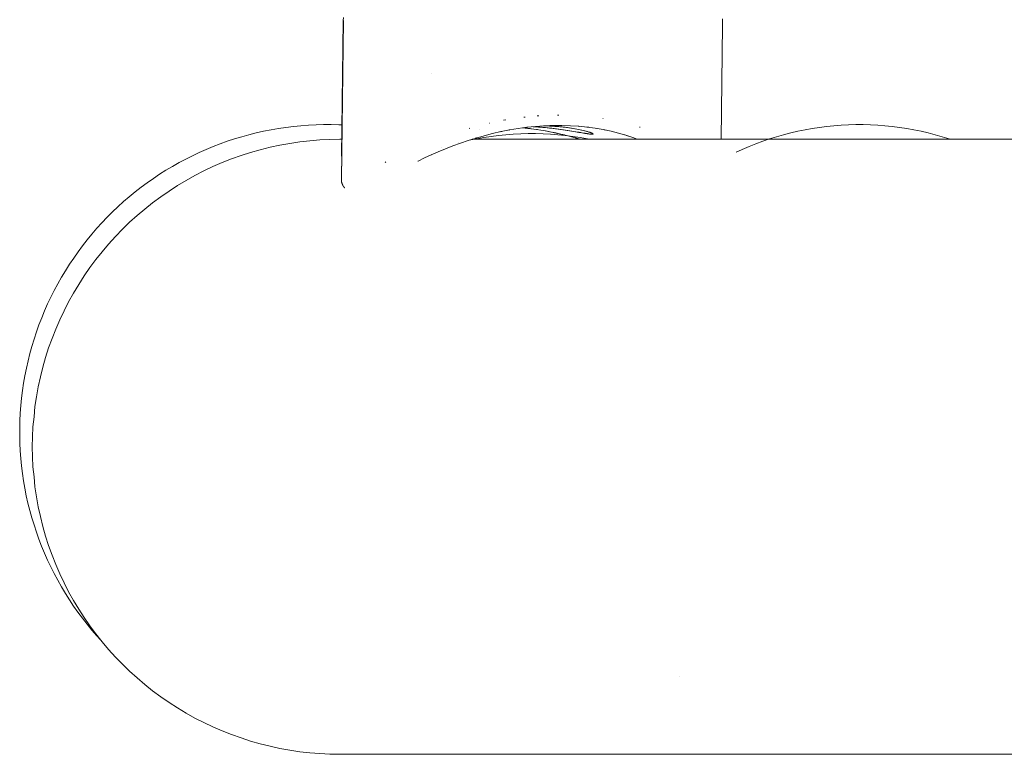
# Model space of a CAD drawing. Units: millimetres. Extents: x -3045 to 3053, y -1773 to 1781.
# Drawn here: x -1548 to -1452, y -276 to -204 of the extents above; entities that cross this region are included whole.
import ezdxf

# ---------------------------------------------------------------- set-up
doc = ezdxf.new("R2010")
doc.units = ezdxf.units.MM
for name, color, linetype, lineweight in [('EF-Climber-Component-Body_ frames', 7, 'Continuous', 5), ('EF-Rope Parts-Caps', 7, 'Continuous', 5), ('None', 7, 'Continuous', 5), ('Working-None', 7, 'Continuous', 5)]:
    doc.layers.add(name, color=color, linetype=linetype, lineweight=lineweight)

# ---------------------------------------------------------------- blocks, each defined once
blk = doc.blocks.new('Group')
at = {"layer": 'EF-Climber-Component-Body_ frames', "color": 7, "linetype": 'Continuous', "lineweight": 5, "transparency": 33554687}
for p, q in [((-1471.99, -176.784), (-1471.03, -176.576)), ((-1471.03, -176.576), (-1470.065, -176.401)), ((-1470.065, -176.401), (-1469.094, -176.257)), ((-1469.094, -176.257), (-1468.118, -176.144)), ((-1468.118, -176.144), (-1467.14, -176.064)), ((-1467.14, -176.064), (-1466.159, -176.016)), ((-1466.159, -176.016), (-1465.178, -176)), ((-1465.178, -176), (-1464.987, -176.003)), ((-1465.178, -176), (-1464.987, -176)), ((-1452.282, -176), (-1369.984, -176)), ((-1475.745, -177.923), (-1474.821, -177.592)), ((-1474.821, -177.592), (-1473.886, -177.292)), ((-1473.886, -177.292), (-1472.942, -177.022)), ((-1472.942, -177.022), (-1471.99, -176.784)), ((-1477.559, -178.674), (-1476.658, -178.284)), ((-1476.658, -178.284), (-1475.745, -177.923)), ((-1480.178, -180.019), (-1479.32, -179.542)), ((-1479.32, -179.542), (-1478.446, -179.094)), ((-1478.446, -179.094), (-1477.559, -178.674)), ((-1481.845, -181.056), (-1481.02, -180.524)), ((-1481.02, -180.524), (-1480.178, -180.019)), ((-1482.652, -181.615), (-1481.845, -181.056)), ((-1484.209, -182.81), (-1483.44, -182.199)), ((-1483.44, -182.199), (-1482.652, -181.615)), ((-1484.958, -183.445), (-1484.209, -182.81)), ((-1486.391, -184.787), (-1485.685, -184.104)), ((-1485.685, -184.104), (-1484.958, -183.445)), ((-1487.073, -185.492), (-1486.391, -184.787)), ((-1488.368, -186.968), (-1487.733, -186.22)), ((-1487.733, -186.22), (-1487.073, -185.492)), ((-1488.978, -187.737), (-1488.368, -186.968)), ((-1489.563, -188.526), (-1488.978, -187.737)), ((-1490.122, -189.333), (-1489.563, -188.526)), ((-1490.654, -190.158), (-1490.122, -189.333)), ((-1491.635, -191.858), (-1491.158, -191)), ((-1491.158, -191), (-1490.654, -190.158)), ((-1492.084, -192.731), (-1491.635, -191.858)), ((-1492.503, -193.619), (-1492.084, -192.731)), ((-1492.894, -194.519), (-1492.503, -193.619)), ((-1493.255, -195.432), (-1492.894, -194.519)), ((-1493.585, -196.357), (-1493.255, -195.432)), ((-1493.886, -197.291), (-1493.585, -196.357)), ((-1494.155, -198.235), (-1493.886, -197.291)), ((-1494.394, -199.188), (-1494.155, -198.235)), ((-1494.601, -200.147), (-1494.394, -199.188)), ((-1494.777, -201.113), (-1494.601, -200.147)), ((-1494.921, -202.084), (-1494.777, -201.113)), ((-1495.012, -203.08), (-1494.921, -202.084)), ((-1495.113, -204.038), (-1495.012, -203.08)), ((-1495.161, -205.018), (-1495.113, -204.038)), ((-1495.177, -206), (-1495.161, -205.018)), ((-1495.161, -206.982), (-1495.177, -206)), ((-1495.113, -207.962), (-1495.161, -206.982)), ((-1495.012, -208.92), (-1495.113, -207.962)), ((-1494.921, -209.916), (-1495.012, -208.92)), ((-1494.777, -210.887), (-1494.921, -209.916)), ((-1494.601, -211.853), (-1494.777, -210.887)), ((-1494.394, -212.812), (-1494.601, -211.853)), ((-1494.155, -213.765), (-1494.394, -212.812)), ((-1493.886, -214.709), (-1494.155, -213.765)), ((-1493.585, -215.643), (-1493.886, -214.709)), ((-1493.255, -216.568), (-1493.585, -215.643)), ((-1492.894, -217.481), (-1493.255, -216.568)), ((-1492.503, -218.381), (-1492.894, -217.481)), ((-1492.084, -219.269), (-1492.503, -218.381)), ((-1491.635, -220.142), (-1492.084, -219.269)), ((-1491.158, -221), (-1491.635, -220.142)), ((-1490.654, -221.842), (-1491.158, -221)), ((-1490.122, -222.667), (-1490.654, -221.842)), ((-1489.563, -223.474), (-1490.122, -222.667)), ((-1488.978, -224.263), (-1489.563, -223.474)), ((-1488.368, -225.032), (-1488.978, -224.263)), ((-1487.733, -225.78), (-1488.368, -225.032)), ((-1487.073, -226.508), (-1487.733, -225.78)), ((-1486.391, -227.213), (-1487.073, -226.508)), ((-1485.685, -227.896), (-1486.391, -227.213)), ((-1484.958, -228.555), (-1485.685, -227.896)), ((-1484.209, -229.19), (-1484.958, -228.555)), ((-1483.44, -229.801), (-1484.209, -229.19)), ((-1482.652, -230.385), (-1483.44, -229.801)), ((-1481.845, -230.944), (-1482.652, -230.385)), ((-1481.02, -231.476), (-1481.845, -230.944)), ((-1480.178, -231.981), (-1481.02, -231.476)), ((-1479.32, -232.458), (-1480.178, -231.981)), ((-1478.446, -232.906), (-1479.32, -232.458)), ((-1477.559, -233.326), (-1478.446, -232.906)), ((-1476.658, -233.716), (-1477.559, -233.326)), ((-1475.745, -234.077), (-1476.658, -233.716)), ((-1474.821, -234.408), (-1475.745, -234.077)), ((-1473.886, -234.708), (-1474.821, -234.408)), ((-1472.942, -234.978), (-1473.886, -234.708)), ((-1471.99, -235.216), (-1472.942, -234.978)), ((-1471.03, -235.424), (-1471.99, -235.216)), ((-1470.065, -235.599), (-1471.03, -235.424)), ((-1469.094, -235.743), (-1470.065, -235.599)), ((-1468.118, -235.856), (-1469.094, -235.743)), ((-1467.14, -235.936), (-1468.118, -235.856)), ((-1466.159, -235.984), (-1467.14, -235.936)), ((-1465.178, -236), (-1466.159, -235.984)), ((-1464.977, -235.997), (-1465.178, -236)), ((-1465.178, -236), (-1464.776, -236)), ((52.797, -236), (-1465.178, -236))]:
    blk.add_line(p, q, dxfattribs=at)
at = {"layer": 'EF-Rope Parts-Caps', "color": 7, "linetype": 'Continuous', "lineweight": 5, "transparency": 33554687}
for p, q in [((-1470.438, -174.841), (-1469.707, -174.751)), ((-1469.707, -174.751), (-1468.974, -174.679)), ((-1468.974, -174.679), (-1468.24, -174.625)), ((-1468.24, -174.625), (-1467.505, -174.589)), ((-1467.505, -174.589), (-1466.769, -174.571)), ((-1466.769, -174.571), (-1466.032, -174.572)), ((-1466.032, -174.572), (-1465.296, -174.59)), ((-1465.296, -174.59), (-1464.971, -174.606)), ((-1418.412, -174.841), (-1417.705, -174.751)), ((-1417.705, -174.751), (-1416.997, -174.679)), ((-1416.997, -174.679), (-1416.287, -174.625)), ((-1416.287, -174.625), (-1415.576, -174.589)), ((-1415.576, -174.589), (-1414.864, -174.571)), ((-1414.864, -174.571), (-1414.152, -174.572)), ((-1414.152, -174.572), (-1413.441, -174.59)), ((-1413.441, -174.59), (-1412.73, -174.626)), ((-1412.73, -174.626), (-1412.02, -174.681)), ((-1412.02, -174.681), (-1411.311, -174.753)), ((-1411.311, -174.753), (-1410.605, -174.844)), ((-1474.756, -175.754), (-1474.047, -175.557)), ((-1474.047, -175.557), (-1473.332, -175.379)), ((-1473.332, -175.379), (-1472.614, -175.218)), ((-1472.614, -175.218), (-1471.892, -175.074)), ((-1471.892, -175.074), (-1471.166, -174.949)), ((-1471.166, -174.949), (-1470.438, -174.841)), ((-1451.148, -175.832), (-1450.431, -175.724)), ((-1450.431, -175.724), (-1449.711, -175.634)), ((-1449.711, -175.634), (-1448.989, -175.562)), ((-1448.989, -175.562), (-1448.265, -175.508)), ((-1448.265, -175.508), (-1447.54, -175.472)), ((-1447.54, -175.472), (-1446.815, -175.455)), ((-1446.815, -175.455), (-1446.09, -175.455)), ((-1446.09, -175.455), (-1445.364, -175.473)), ((-1445.364, -175.473), (-1444.639, -175.51)), ((-1444.639, -175.51), (-1443.916, -175.564)), ((-1443.916, -175.564), (-1443.194, -175.636)), ((-1443.194, -175.636), (-1442.474, -175.727)), ((-1442.474, -175.727), (-1441.756, -175.835)), ((-1422.586, -175.754), (-1421.9, -175.557)), ((-1421.9, -175.557), (-1421.21, -175.379)), ((-1421.21, -175.379), (-1420.515, -175.218)), ((-1420.515, -175.218), (-1419.817, -175.074)), ((-1419.817, -175.074), (-1419.116, -174.949)), ((-1419.116, -174.949), (-1418.412, -174.841)), ((-1410.605, -174.844), (-1409.901, -174.952)), ((-1409.901, -174.952), (-1409.199, -175.078)), ((-1409.199, -175.078), (-1408.501, -175.222)), ((-1408.501, -175.222), (-1407.807, -175.384)), ((-1407.807, -175.384), (-1407.116, -175.563)), ((-1407.116, -175.563), (-1406.43, -175.759)), ((-1477.541, -176.71), (-1476.854, -176.446)), ((-1476.854, -176.446), (-1476.16, -176.198)), ((-1476.16, -176.198), (-1475.461, -175.967)), ((-1475.461, -175.967), (-1474.756, -175.754)), ((-1453.658, -176.357), (-1453.657, -176.357)), ((-1452.683, -176.125), (-1452.575, -176.101)), ((-1452.575, -176.101), (-1451.863, -175.957)), ((-1451.863, -175.957), (-1451.148, -175.832)), ((-1441.756, -175.835), (-1441.041, -175.961)), ((-1441.041, -175.961), (-1440.85, -176)), ((-1425.278, -176.71), (-1424.614, -176.446)), ((-1424.614, -176.446), (-1423.943, -176.198)), ((-1423.943, -176.198), (-1423.268, -175.967)), ((-1423.268, -175.967), (-1422.586, -175.754)), ((-1406.43, -175.759), (-1405.749, -175.973)), ((-1405.749, -175.973), (-1405.671, -176)), ((-1480.218, -177.935), (-1479.56, -177.605)), ((-1479.56, -177.605), (-1478.894, -177.29)), ((-1478.894, -177.29), (-1478.221, -176.992)), ((-1478.221, -176.992), (-1477.541, -176.71)), ((-1455.27, -176.817), (-1455.27, -176.816)), ((-1426.524, -177.262), (-1426.002, -177.022)), ((-1426.002, -177.022), (-1425.935, -176.992)), ((-1425.935, -176.992), (-1425.278, -176.71)), ((-1481.508, -178.645), (-1480.867, -178.282)), ((-1480.867, -178.282), (-1480.218, -177.935)), ((-1483.374, -179.826), (-1482.762, -179.417)), ((-1482.762, -179.417), (-1482.14, -179.023)), ((-1482.14, -179.023), (-1481.508, -178.645)), ((-1484.568, -180.688), (-1483.976, -180.25)), ((-1483.976, -180.25), (-1483.374, -179.826)), ((-1485.718, -181.608), (-1485.148, -181.141)), ((-1485.148, -181.141), (-1484.568, -180.688)), ((-1486.821, -182.583), (-1486.275, -182.088)), ((-1486.275, -182.088), (-1485.718, -181.608)), ((-1487.875, -183.611), (-1487.355, -183.09)), ((-1487.355, -183.09), (-1486.821, -182.583)), ((-1488.878, -184.689), (-1488.383, -184.144)), ((-1488.383, -184.144), (-1487.875, -183.611)), ((-1489.826, -185.816), (-1489.359, -185.247)), ((-1489.359, -185.247), (-1488.878, -184.689)), ((-1490.28, -186.396), (-1489.826, -185.816)), ((-1491.143, -187.589), (-1490.718, -186.987)), ((-1490.718, -186.987), (-1490.28, -186.396)), ((-1491.946, -188.823), (-1491.552, -188.201)), ((-1491.552, -188.201), (-1491.143, -187.589)), ((-1492.325, -189.454), (-1491.946, -188.823)), ((-1493.035, -190.744), (-1492.688, -190.095)), ((-1492.688, -190.095), (-1492.325, -189.454)), ((-1493.366, -191.402), (-1493.035, -190.744)), ((-1493.681, -192.067), (-1493.366, -191.402)), ((-1494.262, -193.42), (-1493.98, -192.74)), ((-1493.98, -192.74), (-1493.681, -192.067)), ((-1494.527, -194.107), (-1494.262, -193.42)), ((-1495.007, -195.499), (-1494.776, -194.8)), ((-1494.776, -194.8), (-1494.527, -194.107)), ((-1495.221, -196.204), (-1495.007, -195.499)), ((-1495.417, -196.913), (-1495.221, -196.204)), ((-1495.758, -198.346), (-1495.597, -197.628)), ((-1495.597, -197.628), (-1495.417, -196.913)), ((-1495.902, -199.068), (-1495.758, -198.346)), ((-1496.028, -199.793), (-1495.902, -199.068)), ((-1496.227, -201.252), (-1496.136, -200.522)), ((-1496.136, -200.522), (-1496.028, -199.793)), ((-1496.299, -201.985), (-1496.227, -201.252)), ((-1496.354, -202.719), (-1496.299, -201.985)), ((-1496.408, -204.191), (-1496.39, -203.455)), ((-1496.39, -203.455), (-1496.354, -202.719)), ((-1496.409, -204.927), (-1496.408, -204.191)), ((-1496.391, -205.663), (-1496.409, -204.927)), ((-1496.355, -206.399), (-1496.391, -205.663)), ((-1496.301, -207.133), (-1496.355, -206.399)), ((-1496.229, -207.866), (-1496.301, -207.133)), ((-1496.139, -208.597), (-1496.229, -207.866)), ((-1496.031, -209.325), (-1496.139, -208.597)), ((-1495.906, -210.05), (-1496.031, -209.325)), ((-1495.762, -210.773), (-1495.906, -210.05)), ((-1495.601, -211.491), (-1495.762, -210.773)), ((-1495.423, -212.205), (-1495.601, -211.491)), ((-1495.227, -212.915), (-1495.423, -212.205)), ((-1495.013, -213.62), (-1495.227, -212.915)), ((-1494.782, -214.319), (-1495.013, -213.62)), ((-1494.535, -215.012), (-1494.782, -214.319)), ((-1494.27, -215.699), (-1494.535, -215.012)), ((-1493.988, -216.38), (-1494.27, -215.699)), ((-1493.69, -217.053), (-1493.988, -216.38)), ((-1493.376, -217.719), (-1493.69, -217.053)), ((-1493.045, -218.376), (-1493.376, -217.719)), ((-1492.698, -219.026), (-1493.045, -218.376)), ((-1492.335, -219.667), (-1492.698, -219.026)), ((-1491.957, -220.298), (-1492.335, -219.667)), ((-1491.563, -220.92), (-1491.957, -220.298)), ((-1491.154, -221.533), (-1491.563, -220.92)), ((-1490.731, -222.135), (-1491.154, -221.533)), ((-1490.292, -222.726), (-1490.731, -222.135)), ((-1489.839, -223.307), (-1490.292, -222.726)), ((-1489.373, -223.876), (-1489.839, -223.307)), ((-1488.892, -224.434), (-1489.373, -223.876)), ((-1488.491, -224.876), (-1488.892, -224.434)), ((-1432.067, -228.438), (-1432.066, -228.439))]:
    blk.add_line(p, q, dxfattribs=at)
at = {"layer": 'None', "color": 7, "linetype": 'Continuous', "lineweight": 5, "transparency": 33554687}
for p, q in [((-1464.848, -164.415), (-1464.838, -164.113)), ((-1465.037, -179.928), (-1464.836, -164.411)), ((-1464.836, -164.411), (-1465.034, -179.888)), ((-1465.007, -177.636), (-1464.848, -164.415)), ((-1427.99, -176), (-1427.851, -164.866)), ((-1427.87, -164.261), (-1427.854, -164.564)), ((-1427.854, -164.564), (-1427.851, -164.866)), ((-1456.287, -169.554), (-1456.287, -169.554)), ((-1456.287, -169.554), (-1456.287, -169.554)), ((-1445.78, -173.719), (-1445.946, -173.729)), ((-1445.946, -173.729), (-1445.78, -173.719)), ((-1443.837, -173.649), (-1443.965, -173.649)), ((-1443.965, -173.649), (-1443.837, -173.649)), ((-1450.57, -174.423), (-1450.595, -174.429)), ((-1450.595, -174.429), (-1450.57, -174.423)), ((-1449.005, -174.113), (-1449.208, -174.147)), ((-1449.208, -174.147), (-1449.005, -174.113)), ((-1447.109, -173.839), (-1447.244, -173.853)), ((-1447.244, -173.853), (-1447.109, -173.839)), ((-1446.955, -174.837), (-1446.101, -174.748)), ((-1446.101, -174.748), (-1445.259, -174.69)), ((-1445.214, -174.696), (-1445.319, -174.694)), ((-1445.259, -174.69), (-1445.315, -174.693)), ((-1445.311, -174.694), (-1445.253, -174.69)), ((-1445.253, -174.69), (-1445.203, -174.688)), ((-1445.252, -174.689), (-1444.397, -174.657)), ((-1445.167, -174.685), (-1445.252, -174.689)), ((-1445.205, -174.696), (-1445.214, -174.696)), ((-1444.966, -174.703), (-1445.205, -174.696)), ((-1445.203, -174.688), (-1445.142, -174.684)), ((-1444.959, -174.704), (-1444.966, -174.703)), ((-1444.93, -174.705), (-1444.959, -174.704)), ((-1444.732, -174.713), (-1444.93, -174.705)), ((-1444.707, -174.714), (-1444.732, -174.713)), ((-1444.504, -174.724), (-1444.707, -174.714)), ((-1444.704, -174.668), (-1444.165, -174.656)), ((-1444.459, -174.727), (-1444.504, -174.724)), ((-1444.474, -174.66), (-1444.4, -174.657)), ((-1444.28, -174.737), (-1444.459, -174.727)), ((-1444.402, -174.657), (-1444.397, -174.657)), ((-1444.4, -174.657), (-1444.383, -174.657)), ((-1444.397, -174.657), (-1443.547, -174.653)), ((-1444.397, -174.657), (-1444.172, -174.655)), ((-1444.215, -174.742), (-1444.28, -174.737)), ((-1444.059, -174.753), (-1444.215, -174.742)), ((-1443.975, -174.76), (-1444.059, -174.753)), ((-1443.874, -174.768), (-1443.975, -174.76)), ((-1443.841, -174.771), (-1443.874, -174.768)), ((-1443.74, -174.78), (-1443.841, -174.771)), ((-1443.547, -174.653), (-1443.547, -174.653)), ((-1443.547, -174.653), (-1442.704, -174.678)), ((-1442.704, -174.678), (-1441.875, -174.732)), ((-1442.704, -174.678), (-1442.694, -174.679)), ((-1441.875, -174.732), (-1441.942, -174.727)), ((-1441.872, -174.733), (-1441.066, -174.815)), ((-1441.794, -174.74), (-1441.872, -174.733)), ((-1439.501, -173.976), (-1439.538, -173.97)), ((-1439.538, -173.97), (-1439.501, -173.976)), ((-1452.509, -174.913), (-1452.586, -174.935)), ((-1452.586, -174.935), (-1452.509, -174.913)), ((-1451.893, -175.879), (-1451.1, -175.653)), ((-1451.516, -175.057), (-1451.515, -175.057)), ((-1451.101, -175.653), (-1451.099, -175.653)), ((-1451.1, -175.653), (-1450.292, -175.446)), ((-1450.292, -175.446), (-1449.471, -175.258)), ((-1449.536, -175.273), (-1449.464, -175.258)), ((-1449.471, -175.258), (-1449.469, -175.258)), ((-1449.464, -175.258), (-1449.38, -175.24)), ((-1449.443, -175.253), (-1448.637, -175.093)), ((-1448.71, -175.107), (-1448.637, -175.093)), ((-1448.677, -175.101), (-1448.635, -175.093)), ((-1448.637, -175.093), (-1447.799, -174.952)), ((-1448.637, -175.093), (-1448.601, -175.087)), ((-1448.635, -175.093), (-1448.617, -175.09)), ((-1447.799, -174.952), (-1446.955, -174.837)), ((-1447.333, -174.889), (-1446.876, -174.934)), ((-1447.095, -174.909), (-1446.845, -174.938)), ((-1447.021, -174.845), (-1446.955, -174.837)), ((-1446.997, -174.843), (-1446.954, -174.838)), ((-1446.955, -174.837), (-1446.891, -174.83)), ((-1446.954, -174.838), (-1446.914, -174.833)), ((-1446.845, -174.938), (-1446.633, -174.962)), ((-1445.997, -175.048), (-1446.807, -174.942)), ((-1446.633, -174.962), (-1446.508, -174.977)), ((-1446.632, -174.962), (-1446.631, -174.962)), ((-1446.508, -174.977), (-1445.997, -175.048)), ((-1446.333, -174.773), (-1446.197, -174.78)), ((-1446.197, -174.78), (-1446.333, -174.773)), ((-1446.197, -174.78), (-1446.171, -174.782)), ((-1446.171, -174.782), (-1446.197, -174.78)), ((-1446.171, -174.782), (-1445.956, -174.796)), ((-1445.956, -174.796), (-1446.171, -174.782)), ((-1445.997, -175.048), (-1445.164, -175.183)), ((-1445.912, -175.06), (-1445.997, -175.048)), ((-1445.997, -175.048), (-1445.912, -175.06)), ((-1445.997, -175.048), (-1445.997, -175.048)), ((-1445.956, -174.796), (-1445.91, -174.8)), ((-1445.91, -174.8), (-1445.956, -174.796)), ((-1445.91, -174.8), (-1445.8, -174.808)), ((-1445.8, -174.808), (-1445.91, -174.8)), ((-1445.8, -174.808), (-1445.714, -174.814)), ((-1445.714, -174.814), (-1445.8, -174.808)), ((-1445.714, -174.814), (-1445.65, -174.819)), ((-1445.65, -174.819), (-1445.714, -174.814)), ((-1445.65, -174.819), (-1445.468, -174.834)), ((-1445.468, -174.834), (-1445.65, -174.819)), ((-1445.468, -174.834), (-1445.392, -174.841)), ((-1445.392, -174.841), (-1445.468, -174.834)), ((-1445.392, -174.841), (-1445.219, -174.857)), ((-1445.219, -174.857), (-1445.392, -174.841)), ((-1445.305, -175.157), (-1445.156, -175.184)), ((-1445.219, -174.857), (-1445.136, -174.865)), ((-1445.136, -174.865), (-1445.219, -174.857)), ((-1445.156, -175.184), (-1444.69, -175.269)), ((-1445.136, -174.865), (-1444.974, -174.881)), ((-1444.974, -174.881), (-1445.136, -174.865)), ((-1445.132, -175.189), (-1444.389, -175.331)), ((-1444.974, -174.881), (-1444.883, -174.89)), ((-1444.883, -174.89), (-1444.974, -174.881)), ((-1444.883, -174.89), (-1444.735, -174.906)), ((-1444.735, -174.906), (-1444.883, -174.89)), ((-1444.735, -174.906), (-1444.64, -174.917)), ((-1444.64, -174.917), (-1444.735, -174.906)), ((-1444.69, -175.269), (-1444.389, -175.331)), ((-1444.64, -174.917), (-1444.632, -174.918)), ((-1444.632, -174.918), (-1444.64, -174.917)), ((-1444.632, -174.918), (-1444.501, -174.933)), ((-1444.501, -174.933), (-1444.632, -174.918)), ((-1444.501, -174.933), (-1444.385, -174.947)), ((-1444.385, -174.947), (-1444.501, -174.933)), ((-1444.447, -175.32), (-1444.387, -175.331)), ((-1444.389, -175.331), (-1444.321, -175.345)), ((-1444.387, -175.33), (-1444.386, -175.33)), ((-1444.385, -174.947), (-1444.271, -174.96)), ((-1444.271, -174.96), (-1444.385, -174.947)), ((-1444.385, -175.331), (-1444.382, -175.331)), ((-1444.321, -175.345), (-1444.067, -175.397)), ((-1444.271, -174.96), (-1444.142, -174.977)), ((-1444.142, -174.977), (-1444.271, -174.96)), ((-1444.264, -175.356), (-1443.488, -175.528)), ((-1444.248, -175.36), (-1443.493, -175.527)), ((-1444.142, -174.977), (-1444.046, -174.989)), ((-1444.046, -174.989), (-1444.142, -174.977)), ((-1444.046, -174.989), (-1443.903, -175.008)), ((-1443.903, -175.008), (-1444.046, -174.989)), ((-1443.903, -175.008), (-1443.824, -175.018)), ((-1443.824, -175.018), (-1443.903, -175.008)), ((-1443.824, -175.018), (-1443.67, -175.04)), ((-1443.67, -175.04), (-1443.824, -175.018)), ((-1443.626, -174.79), (-1443.74, -174.78)), ((-1443.67, -175.04), (-1443.604, -175.049)), ((-1443.604, -175.049), (-1443.67, -175.04)), ((-1443.51, -174.802), (-1443.626, -174.79)), ((-1443.604, -175.049), (-1443.442, -175.072)), ((-1443.442, -175.072), (-1443.604, -175.049)), ((-1443.412, -174.812), (-1443.51, -174.802)), ((-1443.438, -175.539), (-1443.495, -175.526)), ((-1443.495, -175.526), (-1443.438, -175.539)), ((-1443.493, -175.527), (-1443.487, -175.528)), ((-1443.488, -175.528), (-1443.487, -175.528)), ((-1443.442, -175.072), (-1443.436, -175.073)), ((-1443.436, -175.073), (-1443.442, -175.072)), ((-1443.26, -175.583), (-1443.438, -175.539)), ((-1443.438, -175.539), (-1443.26, -175.583)), ((-1443.436, -175.073), (-1443.386, -175.08)), ((-1443.386, -175.08), (-1443.436, -175.073)), ((-1443.285, -174.827), (-1443.412, -174.812)), ((-1443.386, -175.08), (-1443.22, -175.105)), ((-1443.22, -175.105), (-1443.386, -175.08)), ((-1443.352, -175.562), (-1442.672, -175.732)), ((-1443.352, -175.562), (-1442.678, -175.73)), ((-1443.2, -174.836), (-1443.285, -174.827)), ((-1443.22, -175.105), (-1443.17, -175.113)), ((-1443.17, -175.113), (-1443.22, -175.105)), ((-1443.067, -174.853), (-1443.2, -174.836)), ((-1443.17, -175.113), (-1443.003, -175.138)), ((-1443.003, -175.138), (-1443.17, -175.113)), ((-1442.992, -174.863), (-1443.067, -174.853)), ((-1443.003, -175.138), (-1442.959, -175.145)), ((-1442.959, -175.145), (-1443.003, -175.138)), ((-1442.861, -174.88), (-1442.992, -174.863)), ((-1442.959, -175.145), (-1442.794, -175.171)), ((-1442.794, -175.171), (-1442.959, -175.145)), ((-1442.855, -174.881), (-1442.861, -174.88)), ((-1442.792, -174.89), (-1442.855, -174.881)), ((-1442.794, -175.171), (-1442.757, -175.177)), ((-1442.757, -175.177), (-1442.794, -175.171)), ((-1442.65, -174.911), (-1442.792, -174.89)), ((-1442.757, -175.177), (-1442.591, -175.204)), ((-1442.591, -175.204), (-1442.757, -175.177)), ((-1442.681, -175.729), (-1442.675, -175.731)), ((-1442.678, -175.73), (-1441.981, -175.924)), ((-1442.675, -175.731), (-1442.66, -175.735)), ((-1442.6, -174.918), (-1442.65, -174.911)), ((-1442.452, -174.942), (-1442.6, -174.918)), ((-1442.591, -175.204), (-1442.565, -175.208)), ((-1442.565, -175.208), (-1442.591, -175.204)), ((-1442.565, -175.208), (-1442.395, -175.236)), ((-1442.395, -175.236), (-1442.565, -175.208)), ((-1442.417, -174.947), (-1442.452, -174.942)), ((-1442.262, -174.974), (-1442.417, -174.947)), ((-1442.395, -175.236), (-1442.382, -175.239)), ((-1442.382, -175.239), (-1442.395, -175.236)), ((-1442.382, -175.239), (-1442.207, -175.268)), ((-1442.207, -175.268), (-1442.382, -175.239)), ((-1442.241, -174.978), (-1442.262, -174.974)), ((-1442.08, -175.007), (-1442.241, -174.978)), ((-1442.207, -175.268), (-1442.162, -175.275)), ((-1442.207, -175.268), (-1442.207, -175.268)), ((-1442.207, -175.268), (-1442.207, -175.268)), ((-1442.162, -175.275), (-1442.207, -175.268)), ((-1442.162, -175.275), (-1442.039, -175.296)), ((-1442.039, -175.296), (-1442.162, -175.275)), ((-1442.072, -175.009), (-1442.08, -175.007)), ((-1441.909, -175.04), (-1442.072, -175.009)), ((-1442.039, -175.296), (-1442.028, -175.298)), ((-1442.028, -175.298), (-1442.039, -175.296)), ((-1442.028, -175.298), (-1441.878, -175.323)), ((-1441.878, -175.323), (-1442.028, -175.298)), ((-1441.906, -175.041), (-1441.909, -175.04)), ((-1441.903, -175.042), (-1441.906, -175.041)), ((-1441.752, -175.073), (-1441.903, -175.042)), ((-1441.878, -175.323), (-1441.857, -175.327)), ((-1441.857, -175.327), (-1441.878, -175.323)), ((-1441.857, -175.327), (-1441.724, -175.349)), ((-1441.724, -175.349), (-1441.857, -175.327)), ((-1441.742, -175.075), (-1441.752, -175.073)), ((-1441.6, -175.106), (-1441.742, -175.075)), ((-1441.724, -175.349), (-1441.696, -175.354)), ((-1441.696, -175.354), (-1441.724, -175.349)), ((-1441.696, -175.354), (-1441.576, -175.374)), ((-1441.576, -175.374), (-1441.696, -175.354)), ((-1441.586, -175.109), (-1441.6, -175.106)), ((-1441.454, -175.14), (-1441.586, -175.109)), ((-1441.576, -175.374), (-1441.543, -175.38)), ((-1441.543, -175.38), (-1441.576, -175.374)), ((-1441.543, -175.38), (-1441.436, -175.398)), ((-1441.436, -175.398), (-1441.543, -175.38)), ((-1441.44, -175.144), (-1441.454, -175.14)), ((-1441.319, -175.173), (-1441.44, -175.144)), ((-1441.436, -175.398), (-1441.4, -175.404)), ((-1441.4, -175.404), (-1441.436, -175.398)), ((-1441.4, -175.404), (-1441.306, -175.419)), ((-1441.306, -175.419), (-1441.4, -175.404)), ((-1441.303, -175.178), (-1441.319, -175.173)), ((-1441.306, -175.419), (-1441.266, -175.426)), ((-1441.266, -175.426), (-1441.306, -175.419)), ((-1441.195, -175.206), (-1441.303, -175.178)), ((-1441.266, -175.426), (-1441.186, -175.438)), ((-1441.186, -175.438), (-1441.266, -175.426)), ((-1441.175, -175.211), (-1441.195, -175.206)), ((-1441.186, -175.438), (-1441.141, -175.445)), ((-1441.141, -175.445), (-1441.186, -175.438)), ((-1441.082, -175.237), (-1441.175, -175.211)), ((-1441.141, -175.445), (-1441.077, -175.455)), ((-1441.077, -175.455), (-1441.141, -175.445)), ((-1441.101, -174.811), (-1441.066, -174.815)), ((-1441.058, -175.244), (-1441.082, -175.237)), ((-1441.077, -175.455), (-1441.027, -175.462)), ((-1441.027, -175.462), (-1441.077, -175.455)), ((-1441.066, -174.815), (-1440.898, -174.837)), ((-1441.066, -174.815), (-1440.269, -174.926)), ((-1441.031, -175.252), (-1441.058, -175.244)), ((-1440.98, -175.267), (-1441.031, -175.252)), ((-1441.027, -175.462), (-1440.977, -175.47)), ((-1440.977, -175.47), (-1441.027, -175.462)), ((-1440.952, -175.276), (-1440.98, -175.267)), ((-1440.977, -175.47), (-1440.923, -175.477)), ((-1440.923, -175.477), (-1440.977, -175.47)), ((-1440.887, -175.296), (-1440.952, -175.276)), ((-1440.923, -175.477), (-1440.886, -175.482)), ((-1440.886, -175.482), (-1440.923, -175.477)), ((-1440.856, -175.306), (-1440.887, -175.296)), ((-1440.886, -175.482), (-1440.83, -175.489)), ((-1440.83, -175.489), (-1440.886, -175.482)), ((-1440.804, -175.324), (-1440.856, -175.306)), ((-1440.83, -175.489), (-1440.804, -175.492)), ((-1440.804, -175.492), (-1440.83, -175.489)), ((-1440.771, -175.335), (-1440.804, -175.324)), ((-1440.804, -175.492), (-1440.748, -175.498)), ((-1440.748, -175.498), (-1440.804, -175.492)), ((-1440.729, -175.35), (-1440.771, -175.335)), ((-1440.748, -175.498), (-1440.731, -175.5)), ((-1440.731, -175.5), (-1440.748, -175.498)), ((-1440.731, -175.5), (-1440.676, -175.505)), ((-1440.676, -175.505), (-1440.731, -175.5)), ((-1440.696, -175.363), (-1440.729, -175.35)), ((-1440.664, -175.375), (-1440.696, -175.363)), ((-1440.676, -175.505), (-1440.666, -175.505)), ((-1440.666, -175.505), (-1440.676, -175.505)), ((-1440.666, -175.505), (-1440.616, -175.508)), ((-1440.616, -175.508), (-1440.666, -175.505)), ((-1440.633, -175.388), (-1440.664, -175.375)), ((-1440.607, -175.399), (-1440.633, -175.388)), ((-1440.616, -175.508), (-1440.61, -175.508)), ((-1440.61, -175.508), (-1440.616, -175.508)), ((-1440.61, -175.508), (-1440.566, -175.509)), ((-1440.566, -175.509), (-1440.61, -175.508)), ((-1440.58, -175.412), (-1440.607, -175.399)), ((-1440.56, -175.421), (-1440.58, -175.412)), ((-1440.566, -175.509), (-1440.556, -175.508)), ((-1440.556, -175.508), (-1440.566, -175.509)), ((-1440.539, -175.433), (-1440.56, -175.421)), ((-1440.556, -175.508), (-1440.528, -175.506)), ((-1440.528, -175.506), (-1440.556, -175.508)), ((-1440.525, -175.44), (-1440.539, -175.433)), ((-1440.528, -175.506), (-1440.523, -175.506)), ((-1440.523, -175.506), (-1440.528, -175.506)), ((-1440.5, -175.457), (-1440.525, -175.44)), ((-1440.523, -175.506), (-1440.501, -175.501)), ((-1440.501, -175.501), (-1440.523, -175.506)), ((-1440.501, -175.501), (-1440.499, -175.501)), ((-1440.499, -175.501), (-1440.501, -175.501)), ((-1440.485, -175.472), (-1440.5, -175.457)), ((-1440.499, -175.501), (-1440.485, -175.494)), ((-1440.485, -175.494), (-1440.499, -175.501)), ((-1440.48, -175.484), (-1440.485, -175.472)), ((-1440.485, -175.494), (-1440.48, -175.484)), ((-1440.269, -174.926), (-1440.164, -174.943)), ((-1440.269, -174.926), (-1439.491, -175.062)), ((-1439.491, -175.062), (-1439.298, -175.102)), ((-1439.491, -175.062), (-1438.733, -175.224)), ((-1438.733, -175.224), (-1438.587, -175.259)), ((-1438.733, -175.224), (-1437.998, -175.409)), ((-1437.998, -175.409), (-1437.995, -175.409)), ((-1437.998, -175.409), (-1437.288, -175.615)), ((-1437.388, -175.584), (-1437.288, -175.615)), ((-1437.288, -175.615), (-1437.049, -175.693)), ((-1437.288, -175.615), (-1436.605, -175.841)), ((-1435.896, -174.836), (-1435.966, -174.814)), ((-1435.966, -174.814), (-1435.896, -174.836)), ((-1454.173, -176.651), (-1454.892, -176.933)), ((-1454.176, -176.652), (-1453.433, -176.38)), ((-1453.433, -176.38), (-1452.674, -176.123)), ((-1452.681, -176.125), (-1452.664, -176.119)), ((-1452.674, -176.123), (-1451.897, -175.88)), ((-1451.937, -175.892), (-1451.88, -175.875)), ((-1451.897, -175.88), (-1451.893, -175.879)), ((-1451.88, -175.875), (-1451.867, -175.871)), ((-1442.577, -175.758), (-1441.877, -175.953)), ((-1442.169, -175.868), (-1442.129, -175.879)), ((-1442.13, -175.879), (-1442.169, -175.868)), ((-1441.882, -175.952), (-1442.13, -175.879)), ((-1441.716, -176), (-1441.882, -175.952)), ((-1441.856, -175.959), (-1441.723, -176)), ((-1436.605, -175.841), (-1436.598, -175.844)), ((-1436.605, -175.841), (-1436.181, -176)), ((-1456.263, -177.522), (-1456.916, -177.823)), ((-1455.587, -177.224), (-1456.266, -177.523)), ((-1456.266, -177.523), (-1456.259, -177.52)), ((-1454.892, -176.933), (-1455.593, -177.226)), ((-1455.593, -177.226), (-1455.587, -177.223)), ((-1460.687, -178.215), (-1460.768, -178.257)), ((-1460.768, -178.257), (-1460.687, -178.215)), ((-1457.594, -178.151), (-1457.544, -178.126)), ((-1456.916, -177.823), (-1457.551, -178.129)), ((-1457.551, -178.129), (-1457.543, -178.125)), ((-1465.036, -179.904), (-1465.037, -179.928)), ((-1465.037, -179.928), (-1465.035, -179.964)), ((-1465.035, -179.964), (-1465.035, -179.982)), ((-1465.035, -179.982), (-1465.034, -180)), ((-1465.034, -180), (-1465.033, -180.017)), ((-1465.033, -180.017), (-1465.032, -180.035)), ((-1465.032, -180.035), (-1465.03, -180.052)), ((-1465.03, -180.052), (-1465.028, -180.07)), ((-1465.028, -180.07), (-1465.026, -180.088)), ((-1465.026, -180.088), (-1465.023, -180.105)), ((-1465.023, -180.105), (-1465.02, -180.122)), ((-1465.02, -180.122), (-1465.017, -180.14)), ((-1465.017, -180.14), (-1465.013, -180.157)), ((-1465.013, -180.157), (-1465.009, -180.174)), ((-1465.009, -180.174), (-1464.997, -180.226)), ((-1464.997, -180.226), (-1464.992, -180.244)), ((-1464.992, -180.244), (-1464.988, -180.261)), ((-1464.988, -180.261), (-1464.983, -180.278)), ((-1464.983, -180.278), (-1464.978, -180.295)), ((-1464.978, -180.295), (-1464.972, -180.312)), ((-1464.972, -180.312), (-1464.967, -180.329)), ((-1464.967, -180.329), (-1464.96, -180.345)), ((-1464.96, -180.345), (-1464.954, -180.362)), ((-1464.954, -180.362), (-1464.947, -180.378)), ((-1464.947, -180.378), (-1464.941, -180.395)), ((-1464.941, -180.395), (-1464.933, -180.411)), ((-1464.933, -180.411), (-1464.926, -180.427)), ((-1464.926, -180.427), (-1464.918, -180.443)), ((-1464.918, -180.443), (-1464.91, -180.459)), ((-1464.91, -180.459), (-1464.902, -180.475)), ((-1464.902, -180.475), (-1464.893, -180.49)), ((-1464.893, -180.49), (-1464.869, -180.534)), ((-1464.869, -180.534), (-1464.86, -180.55)), ((-1464.86, -180.55), (-1464.851, -180.565)), ((-1464.851, -180.565), (-1464.841, -180.58)), ((-1464.841, -180.58), (-1464.832, -180.595)), ((-1464.832, -180.595), (-1464.822, -180.61)), ((-1464.822, -180.61), (-1464.811, -180.625)), ((-1464.811, -180.625), (-1464.801, -180.639)), ((-1464.801, -180.639), (-1464.79, -180.654)), ((-1464.79, -180.654), (-1464.779, -180.668)), ((-1464.779, -180.668), (-1464.768, -180.682)), ((-1464.768, -180.682), (-1464.757, -180.695)), ((-1464.757, -180.695), (-1464.745, -180.709)), ((-1464.745, -180.709), (-1464.733, -180.722)), ((-1464.733, -180.722), (-1464.721, -180.735)), ((-1464.721, -180.735), (-1464.713, -180.745))]:
    blk.add_line(p, q, dxfattribs=at)

msp = doc.modelspace()

# ---------------------------------------------------------------- block references
at = {"layer": 'Working-None'}
msp.add_blockref('Group', (-51.369, -40), dxfattribs=at)

doc.saveas('drawing.dxf')
